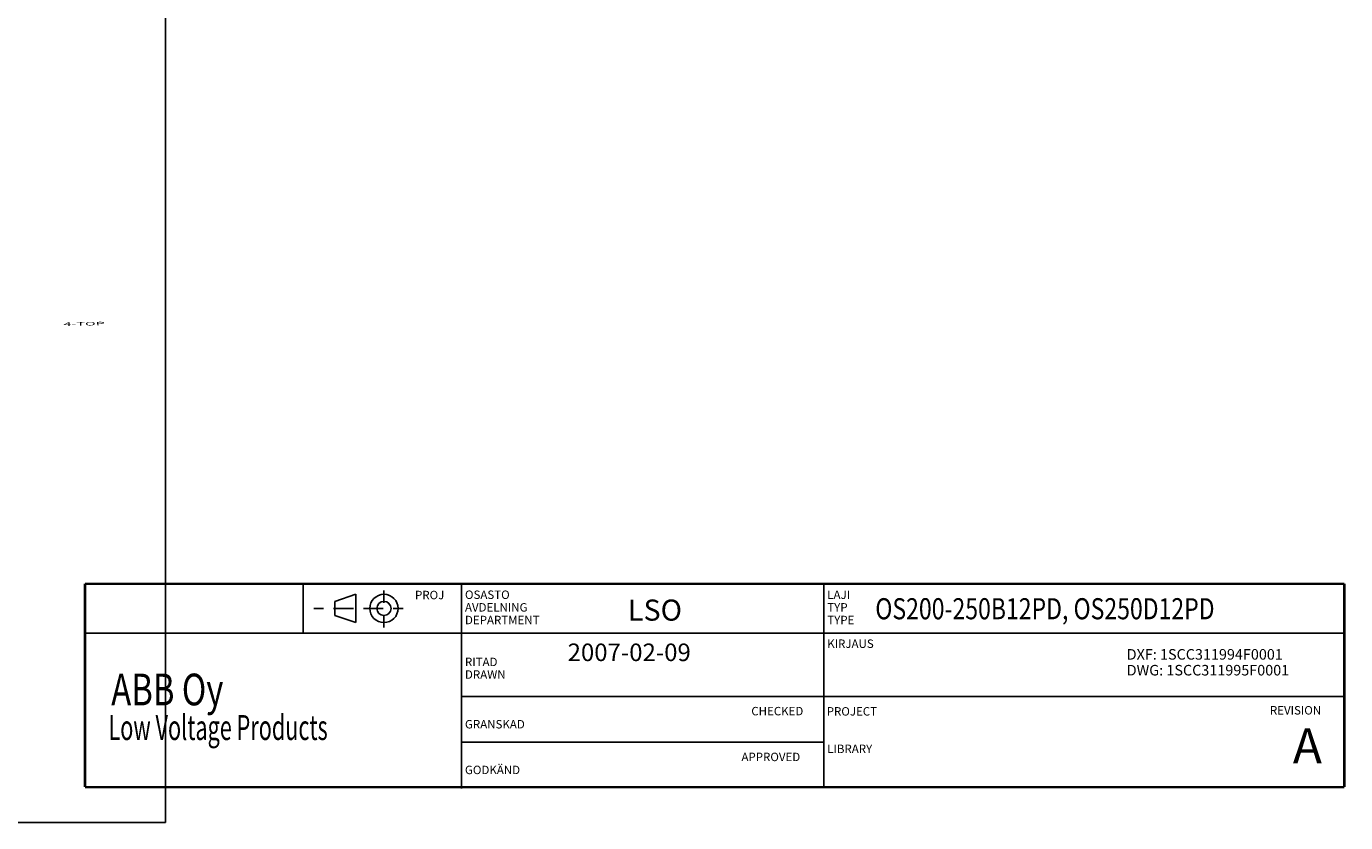
# Model space of a CAD drawing. Extents: x 59 to 1120, y 6 to 678.
# Drawn here: x 449 to 824, y 6 to 232 of the extents above; entities that cross this region are included whole.
import ezdxf

# ---------------------------------------------------------------- set-up
doc = ezdxf.new("R2010")
doc.units = 0
for name, color, linetype in [('1', 7, 'CONTINUOUS'), ('3', 7, 'CONTINUOUS'), ('4', 7, 'CONTINUOUS')]:
    doc.layers.add(name, color=color, linetype=linetype)
doc.styles.get("Standard").update_dxf_attribs({"font": 'monotxt.shx'})

# ---------------------------------------------------------------- blocks, each defined once
blk = doc.blocks.new('*TX32')
at = {"layer": '3', "color": 1, "linetype": 'CONTINUOUS'}
for s, p in [('DXF: 1SCC311994F0001', (0, 0)), ('DWG: 1SCC311995F0001', (0, -4.5))]:
    blk.add_text(s, height=3, dxfattribs=at).set_placement(p)

msp = doc.modelspace()

# ---------------------------------------------------------------- linework, layer by layer
at = {"color": 3, "linetype": 'CONTINUOUS'}
for p, q in [((488.97702, 5.673628), (488.97702, 255.39944)), ((58.848438, 5.673628), (488.97702, 5.673628))]:
    msp.add_line(p, q, dxfattribs=at)
at = {"layer": '1', "color": 40, "linetype": 'CONTINUOUS'}
for p, q in [((551.07658, 68.154746), (551.07658, 71.666474)), ((537.08432, 68.550944), (543.07718, 70.557476)), ((537.08432, 64.538474), (537.08432, 68.550944)), ((543.07718, 62.584808), (543.07718, 70.557476)), ((531.09145, 66.544412), (533.91652, 66.544412)), ((536.74099, 66.544412), (539.56605, 66.544412)), ((537.08432, 64.538474), (543.07718, 62.584808)), ((539.56605, 66.544412), (542.39052, 66.544412)), ((545.21558, 66.544412), (548.04064, 66.544412)), ((548.04064, 66.544412), (550.86511, 66.544412)), ((551.07658, 61.106342), (551.07658, 64.617476)), ((553.69017, 66.544412), (556.54137, 66.544412))]:
    msp.add_line(p, q, dxfattribs=at)
for points, const_width in [([(466.09481, 73.540544), (824.07886, 73.540544)], 0.7), ([(466.09481, 73.540544), (466.09481, 15.750878)], 0.7), ([(528.08225, 59.548874), (528.08225, 73.540544)], 0.5), ([(573.09377, 15.355274), (573.09377, 73.540544)], 0.5), ([(676.08026, 15.750878), (676.08026, 73.540544)], 0.5), ([(824.07886, 15.750878), (824.07886, 73.540544)], 0.7), ([(466.27955, 59.548874), (824.07886, 59.548874)], 0.5), ([(573.09377, 41.543546), (824.07886, 41.543546)], 0.5), ([(573.09377, 28.555142), (676.08026, 28.555142)], 0.5), ([(824.07886, 15.750878), (466.09481, 15.750878)], 0.7)]:
    msp.add_lwpolyline(points, dxfattribs=dict(at, const_width=const_width))
for radius in [4.013062, 2.006531]:
    msp.add_circle((551.07658, 66.544412), radius, dxfattribs=at)

# ---------------------------------------------------------------- block references
at = {"layer": '3'}
msp.add_blockref('*TX32', (762.20009, 51.991447), dxfattribs=at)

# ---------------------------------------------------------------- texts
at = {"layer": '1', "color": 40, "linetype": 'CONTINUOUS', "width": 1}
for s, p in [('PROJ', (559.89391, 69.158012)), ('OSASTO', (574.09704, 69.237608)), ('LAJI', (677.08353, 69.237608)), ('AVDELNING', (574.09704, 65.646878)), ('TYP', (677.08353, 65.646878)), ('DEPARTMENT', (574.09704, 62.056742)), ('TYPE', (677.08353, 62.056742)), ('KIRJAUS', (677.08353, 55.318313)), ('RITAD', (574.09704, 50.150012)), ('DRAWN', (574.09704, 46.559876)), ('CHECKED', (655.48807, 36.158342)), ('PROJECT', (676.92427, 36.094155)), ('REVISION', (802.91522, 36.396864)), ('GRANSKAD', (574.09704, 32.435744)), ('LIBRARY', (677.08353, 25.445584)), ('APPROVED', (652.68974, 23.143208)), ('GODKÄND', (574.09704, 19.446746))]:
    msp.add_text(s, height=2.399759, dxfattribs=at).set_placement(p)
at = {"layer": '1', "color": 40, "linetype": 'CONTINUOUS'}
for s, height, p in [('LSO', 6, (620.39886, 63.075274)), ('2007-02-09', 5, (603.27886, 51.575274)), ('A', 10, (809.42478, 22.490068))]:
    msp.add_text(s, height=height, dxfattribs=at).set_placement(p)
at = {"layer": '1', "color": 4, "linetype": 'CONTINUOUS', "width": 0.8}
msp.add_text('OS200-250B12PD, OS250D12PD', height=6, dxfattribs=at).set_placement((690.74177, 63.457832))
at = {"layer": '1', "color": 30, "linetype": 'CONTINUOUS', "width": 0.635}
msp.add_text('Low Voltage Products', height=7.1, dxfattribs=at).set_placement((472.76575, 29.152246))
at = {"layer": '3', "color": 30, "linetype": 'CONTINUOUS', "width": 0.762}
msp.add_text('ABB Oy', height=9, dxfattribs=at).set_placement((473.53876, 39.008152))
at = {"layer": '4', "color": 7, "linetype": 'CONTINUOUS', "width": 3}
msp.add_text('4-TOP', height=1, rotation=1, dxfattribs=at).set_placement((459.96115, 146.82482))

doc.saveas('drawing.dxf')
